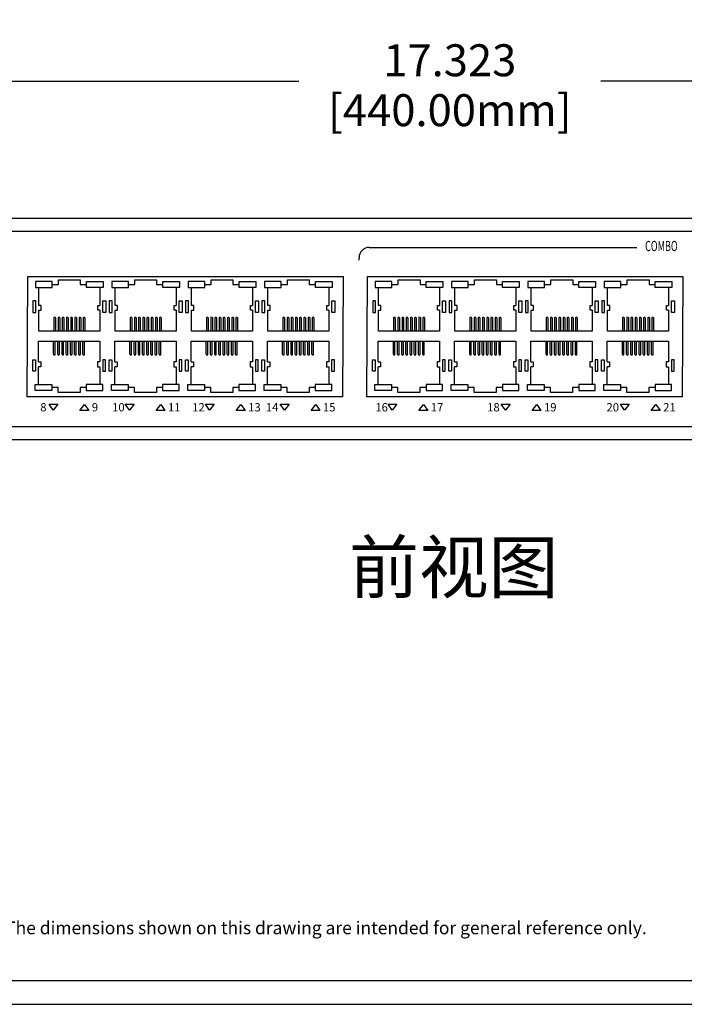
# Model space of a CAD drawing. Units: millimetres. Extents: x 40 to 99447, y 3 to 111367.
# Drawn here: x 51 to 56, y 3 to 11 of the extents above; entities that cross this region are included whole.
import ezdxf
from ezdxf.enums import TextEntityAlignment as Align

# ---------------------------------------------------------------- set-up
doc = ezdxf.new("R2010")
doc.units = ezdxf.units.MM
for name, color, linetype in [('DIMENISON', 7, 'Continuous'), ('N-Tron BorderLine', 7, 'Continuous'), ('Text', 7, 'Continuous')]:
    doc.layers.add(name, color=color, linetype=linetype)
doc.styles.add('N-Tron Arial', font='arial.ttf')
doc.styles.add('N-TRON-B', font='txt')
doc.styles.add('样式 1', font='txt')
doc.dimstyles.new('大标注', dxfattribs={"dimtxt": 0.25, "dimasz": 0.12, "dimexe": 0.15, "dimexo": 0.06, "dimgap": 0.0375, "dimtad": 0, "dimdec": 3, "dimzin": 0, "dimdsep": 46, "dimtxsty": 'N-TRON-B', "dimcen": 0.1, "dimclrd": 5, "dimclre": 5, "dimclrt": 5, "dimadec": 0, "dimazin": 0, "dimtfac": 1, "dimtdec": 3, "dimtofl": 0, "dimtmove": 0, "dimatfit": 3, "dimfxl": 1, "dimtolj": 1, "dimtzin": 0, "dimlwd": -1, "dimlwe": -1, "dimarcsym": 0})

# ---------------------------------------------------------------- blocks, each defined once
blk = doc.blocks.new('*D8')
at = {"color": 5, "transparency": 16777216}
for p, q in [((45.5594, 9.1245), (45.5594, 10.2879)), ((62.8822, 9.1245), (62.8822, 10.2879)), ((45.6794, 10.1379), (53.0405, 10.1379)), ((62.7622, 10.1379), (55.4012, 10.1379))]:
    blk.add_line(p, q, dxfattribs=at)
for points in [[(45.6794, 10.1579), (45.6794, 10.1179), (45.5594, 10.1379)], [(62.7622, 10.1579), (62.7622, 10.1179), (62.8822, 10.1379)]]:
    blk.add_solid(points, dxfattribs=at)
at = {"layer": 'Defpoints', "color": 0, "transparency": 16777216}
for p in [(62.8822, 10.1379), (45.5594, 9.0645), (62.8822, 9.0645)]:
    blk.add_point(p, dxfattribs=at)
at = {"color": 5, "transparency": 16777216, "char_height": 0.25, "attachment_point": 5, "style": 'N-TRON-B'}
for s, insert in [('\\A1;17.323', (54.2208, 10.3004)), ('\\A1;[440.00mm]', (54.2208, 9.9099))]:
    blk.add_mtext(s, dxfattribs=dict(at, insert=insert))

msp = doc.modelspace()

# ---------------------------------------------------------------- linework, layer by layer
for p, q in [((44.7608, 9.0645), (63.6808, 9.0645)), ((45.6094, 8.9645), (62.8322, 8.9645)), ((53.5912, 8.8361), (55.6847, 8.8361)), ((53.5112, 8.7373), (53.5112, 8.7561)), ((51.0056, 8.3829), (51.0056, 8.5217)), ((51.6028, 8.3829), (51.6028, 8.5217)), ((52.2, 8.3829), (52.2, 8.5217)), ((52.7971, 8.3829), (52.7971, 8.5217)), ((53.6634, 8.3829), (53.6634, 8.5217)), ((54.2605, 8.3829), (54.2605, 8.5217)), ((54.8577, 8.3829), (54.8577, 8.5217)), ((55.4549, 8.3829), (55.4549, 8.5217)), ((51.4816, 7.902), (51.4816, 7.7632)), ((52.0788, 7.902), (52.0788, 7.7632)), ((52.676, 7.902), (52.676, 7.7632)), ((53.2732, 7.902), (53.2732, 7.7632)), ((54.1394, 7.902), (54.1394, 7.7632)), ((54.7365, 7.902), (54.7365, 7.7632)), ((55.3337, 7.902), (55.3337, 7.7632)), ((55.9309, 7.902), (55.9309, 7.7632)), ((51.0858, 7.6113), (51.155, 7.6113)), ((51.1188, 7.5629), (51.0858, 7.6113)), ((51.155, 7.6113), (51.1188, 7.5629)), ((51.3274, 7.5595), (51.3636, 7.6079)), ((51.3966, 7.5595), (51.3274, 7.5595)), ((51.3636, 7.6079), (51.3966, 7.5595)), ((51.6815, 7.6113), (51.7507, 7.6113)), ((51.7145, 7.5629), (51.6815, 7.6113)), ((51.7507, 7.6113), (51.7145, 7.5629)), ((51.9231, 7.5595), (51.9593, 7.6079)), ((51.9923, 7.5595), (51.9231, 7.5595)), ((51.9593, 7.6079), (51.9923, 7.5595)), ((52.3088, 7.6113), (52.378, 7.6113)), ((52.3418, 7.5629), (52.3088, 7.6113)), ((52.378, 7.6113), (52.3418, 7.5629)), ((52.5504, 7.5595), (52.5866, 7.6079)), ((52.6196, 7.5595), (52.5504, 7.5595)), ((52.5866, 7.6079), (52.6196, 7.5595)), ((52.8939, 7.6113), (52.9632, 7.6113)), ((52.9269, 7.5629), (52.8939, 7.6113)), ((52.9632, 7.6113), (52.9269, 7.5629)), ((53.1355, 7.5595), (53.1717, 7.6079)), ((53.2048, 7.5595), (53.1355, 7.5595)), ((53.1717, 7.6079), (53.2048, 7.5595)), ((53.7375, 7.6113), (53.8068, 7.6113)), ((53.7706, 7.5629), (53.7375, 7.6113)), ((53.8068, 7.6113), (53.7706, 7.5629)), ((53.9791, 7.5595), (54.0154, 7.6079)), ((54.0484, 7.5595), (53.9791, 7.5595)), ((54.0154, 7.6079), (54.0484, 7.5595)), ((54.6233, 7.6113), (54.6926, 7.6113)), ((54.6563, 7.5629), (54.6233, 7.6113)), ((54.6926, 7.6113), (54.6563, 7.5629)), ((54.8649, 7.5595), (54.9011, 7.6079)), ((54.9342, 7.5595), (54.8649, 7.5595)), ((54.9011, 7.6079), (54.9342, 7.5595)), ((55.5552, 7.6113), (55.6245, 7.6113)), ((55.5882, 7.5629), (55.5552, 7.6113)), ((55.6245, 7.6113), (55.5882, 7.5629)), ((55.7968, 7.5595), (55.833, 7.6079)), ((55.8661, 7.5595), (55.7968, 7.5595)), ((55.833, 7.6079), (55.8661, 7.5595)), ((62.8322, 7.4322), (45.6094, 7.4322)), ((62.8822, 7.3322), (45.5594, 7.3322))]:
    msp.add_line(p, q)
for points in [[(53.3808, 7.6669), (50.9143, 7.6669), (50.92, 8.6098), (53.3866, 8.6098)], [(56.0386, 7.6669), (53.572, 7.6669), (53.5778, 8.6098), (56.0443, 8.6098)], [(50.9597, 8.328), (50.9822, 8.328), (50.9822, 8.4179), (50.9597, 8.4179)], [(51.5296, 8.328), (51.5071, 8.328), (51.5071, 8.4179), (51.5296, 8.4179)], [(51.5569, 8.328), (51.5794, 8.328), (51.5794, 8.4179), (51.5569, 8.4179)], [(52.1268, 8.328), (52.1043, 8.328), (52.1043, 8.4179), (52.1268, 8.4179)], [(52.1541, 8.328), (52.1766, 8.328), (52.1766, 8.4179), (52.1541, 8.4179)], [(52.724, 8.328), (52.7015, 8.328), (52.7015, 8.4179), (52.724, 8.4179)], [(52.7513, 8.328), (52.7738, 8.328), (52.7738, 8.4179), (52.7513, 8.4179)], [(53.3212, 8.328), (53.2987, 8.328), (53.2987, 8.4179), (53.3212, 8.4179)], [(53.6175, 8.328), (53.64, 8.328), (53.64, 8.4179), (53.6175, 8.4179)], [(54.1874, 8.328), (54.1649, 8.328), (54.1649, 8.4179), (54.1874, 8.4179)], [(54.2146, 8.328), (54.2371, 8.328), (54.2371, 8.4179), (54.2146, 8.4179)], [(54.7845, 8.328), (54.762, 8.328), (54.762, 8.4179), (54.7845, 8.4179)], [(54.8118, 8.328), (54.8343, 8.328), (54.8343, 8.4179), (54.8118, 8.4179)], [(55.3817, 8.328), (55.3592, 8.328), (55.3592, 8.4179), (55.3817, 8.4179)], [(55.409, 8.328), (55.4315, 8.328), (55.4315, 8.4179), (55.409, 8.4179)], [(55.9789, 8.328), (55.9564, 8.328), (55.9564, 8.4179), (55.9789, 8.4179)], [(50.9576, 7.957), (50.9801, 7.957), (50.9801, 7.867), (50.9576, 7.867)], [(51.5275, 7.957), (51.505, 7.957), (51.505, 7.867), (51.5275, 7.867)], [(51.5548, 7.957), (51.5773, 7.957), (51.5773, 7.867), (51.5548, 7.867)], [(52.1247, 7.957), (52.1022, 7.957), (52.1022, 7.867), (52.1247, 7.867)], [(52.152, 7.957), (52.1745, 7.957), (52.1745, 7.867), (52.152, 7.867)], [(52.7219, 7.957), (52.6994, 7.957), (52.6994, 7.867), (52.7219, 7.867)], [(52.7491, 7.957), (52.7716, 7.957), (52.7716, 7.867), (52.7491, 7.867)], [(53.319, 7.957), (53.2965, 7.957), (53.2965, 7.867), (53.319, 7.867)], [(53.6154, 7.957), (53.6379, 7.957), (53.6379, 7.867), (53.6154, 7.867)], [(54.1853, 7.957), (54.1628, 7.957), (54.1628, 7.867), (54.1853, 7.867)], [(54.2125, 7.957), (54.235, 7.957), (54.235, 7.867), (54.2125, 7.867)], [(54.7824, 7.957), (54.7599, 7.957), (54.7599, 7.867), (54.7824, 7.867)], [(54.8097, 7.957), (54.8322, 7.957), (54.8322, 7.867), (54.8097, 7.867)], [(55.3796, 7.957), (55.3571, 7.957), (55.3571, 7.867), (55.3796, 7.867)], [(55.4069, 7.957), (55.4294, 7.957), (55.4294, 7.867), (55.4069, 7.867)], [(55.9768, 7.957), (55.9543, 7.957), (55.9543, 7.867), (55.9768, 7.867)]]:
    msp.add_lwpolyline(points, close=True)
msp.add_arc((53.5912, 8.7561), 0.08, 90, 180)
at = {"layer": 'DIMENISON', "linetype": 'Continuous'}
for p, q in [((51.1236, 8.2848), (51.1236, 8.1823)), ((51.1321, 8.289), (51.1278, 8.289)), ((51.1364, 8.2848), (51.1364, 8.1823)), ((51.1563, 8.2848), (51.1563, 8.1823)), ((51.1649, 8.289), (51.1606, 8.289)), ((51.1691, 8.2848), (51.1691, 8.1823)), ((51.1891, 8.2848), (51.1891, 8.1823)), ((51.1977, 8.289), (51.1934, 8.289)), ((51.2019, 8.2848), (51.2019, 8.1823)), ((51.2219, 8.2848), (51.2219, 8.1823)), ((51.2304, 8.289), (51.2262, 8.289)), ((51.2347, 8.2848), (51.2347, 8.1823)), ((51.2547, 8.2848), (51.2547, 8.1823)), ((51.2632, 8.289), (51.2589, 8.289)), ((51.2675, 8.2848), (51.2675, 8.1823)), ((51.2874, 8.2848), (51.2874, 8.1823)), ((51.296, 8.289), (51.2917, 8.289)), ((51.3002, 8.2848), (51.3002, 8.1823)), ((51.3202, 8.2848), (51.3202, 8.1823)), ((51.3287, 8.289), (51.3245, 8.289)), ((51.333, 8.2848), (51.333, 8.1823)), ((51.353, 8.2848), (51.353, 8.1823)), ((51.3615, 8.289), (51.3573, 8.289)), ((51.3658, 8.2848), (51.3658, 8.1823)), ((51.7207, 8.2848), (51.7207, 8.1823)), ((51.7293, 8.289), (51.725, 8.289)), ((51.7335, 8.2848), (51.7335, 8.1823)), ((51.7535, 8.2848), (51.7535, 8.1823)), ((51.7621, 8.289), (51.7578, 8.289)), ((51.7663, 8.2848), (51.7663, 8.1823)), ((51.7863, 8.2848), (51.7863, 8.1823)), ((51.7948, 8.289), (51.7906, 8.289)), ((51.7991, 8.2848), (51.7991, 8.1823)), ((51.8191, 8.2848), (51.8191, 8.1823)), ((51.8276, 8.289), (51.8233, 8.289)), ((51.8319, 8.2848), (51.8319, 8.1823)), ((51.8518, 8.2848), (51.8518, 8.1823)), ((51.8604, 8.289), (51.8561, 8.289)), ((51.8646, 8.2848), (51.8646, 8.1823)), ((51.8846, 8.2848), (51.8846, 8.1823)), ((51.8931, 8.289), (51.8889, 8.289)), ((51.8974, 8.2848), (51.8974, 8.1823)), ((51.9174, 8.2848), (51.9174, 8.1823)), ((51.9259, 8.289), (51.9217, 8.289)), ((51.9302, 8.2848), (51.9302, 8.1823)), ((51.9502, 8.2848), (51.9502, 8.1823)), ((51.9587, 8.289), (51.9544, 8.289)), ((51.963, 8.2848), (51.963, 8.1823)), ((52.3179, 8.2848), (52.3179, 8.1823)), ((52.3265, 8.289), (52.3222, 8.289)), ((52.3307, 8.2848), (52.3307, 8.1823)), ((52.3507, 8.2848), (52.3507, 8.1823)), ((52.3592, 8.289), (52.355, 8.289)), ((52.3635, 8.2848), (52.3635, 8.1823)), ((52.3835, 8.2848), (52.3835, 8.1823)), ((52.392, 8.289), (52.3877, 8.289)), ((52.3963, 8.2848), (52.3963, 8.1823)), ((52.4162, 8.2848), (52.4162, 8.1823)), ((52.4248, 8.289), (52.4205, 8.289)), ((52.429, 8.2848), (52.429, 8.1823)), ((52.449, 8.2848), (52.449, 8.1823)), ((52.4576, 8.289), (52.4533, 8.289)), ((52.4618, 8.2848), (52.4618, 8.1823)), ((52.4818, 8.2848), (52.4818, 8.1823)), ((52.4903, 8.289), (52.4861, 8.289)), ((52.4946, 8.2848), (52.4946, 8.1823)), ((52.5146, 8.2848), (52.5146, 8.1823)), ((52.5231, 8.289), (52.5188, 8.289)), ((52.5274, 8.2848), (52.5274, 8.1823)), ((52.5473, 8.2848), (52.5473, 8.1823)), ((52.5559, 8.289), (52.5516, 8.289)), ((52.5601, 8.2848), (52.5601, 8.1823)), ((52.9151, 8.2848), (52.9151, 8.1823)), ((52.9236, 8.289), (52.9194, 8.289)), ((52.9279, 8.2848), (52.9279, 8.1823)), ((52.9479, 8.2848), (52.9479, 8.1823)), ((52.9564, 8.289), (52.9521, 8.289)), ((52.9607, 8.2848), (52.9607, 8.1823)), ((52.9806, 8.2848), (52.9806, 8.1823)), ((52.9892, 8.289), (52.9849, 8.289)), ((52.9934, 8.2848), (52.9934, 8.1823)), ((53.0134, 8.2848), (53.0134, 8.1823)), ((53.022, 8.289), (53.0177, 8.289)), ((53.0262, 8.2848), (53.0262, 8.1823)), ((53.0462, 8.2848), (53.0462, 8.1823)), ((53.0547, 8.289), (53.0505, 8.289)), ((53.059, 8.2848), (53.059, 8.1823)), ((53.079, 8.2848), (53.079, 8.1823)), ((53.0875, 8.289), (53.0832, 8.289)), ((53.0918, 8.2848), (53.0918, 8.1823)), ((53.1117, 8.2848), (53.1117, 8.1823)), ((53.1203, 8.289), (53.116, 8.289)), ((53.1245, 8.2848), (53.1245, 8.1823)), ((53.1445, 8.2848), (53.1445, 8.1823)), ((53.153, 8.289), (53.1488, 8.289)), ((53.1573, 8.2848), (53.1573, 8.1823)), ((53.7813, 8.2848), (53.7813, 8.1823)), ((53.7898, 8.289), (53.7856, 8.289)), ((53.7941, 8.2848), (53.7941, 8.1823)), ((53.8141, 8.2848), (53.8141, 8.1823)), ((53.8226, 8.289), (53.8183, 8.289)), ((53.8269, 8.2848), (53.8269, 8.1823)), ((53.8469, 8.2848), (53.8469, 8.1823)), ((53.8554, 8.289), (53.8511, 8.289)), ((53.8597, 8.2848), (53.8597, 8.1823)), ((53.8796, 8.2848), (53.8796, 8.1823)), ((53.8882, 8.289), (53.8839, 8.289)), ((53.8924, 8.2848), (53.8924, 8.1823)), ((53.9124, 8.2848), (53.9124, 8.1823)), ((53.9209, 8.289), (53.9167, 8.289)), ((53.9252, 8.2848), (53.9252, 8.1823)), ((53.9452, 8.2848), (53.9452, 8.1823)), ((53.9537, 8.289), (53.9494, 8.289)), ((53.958, 8.2848), (53.958, 8.1823)), ((53.9779, 8.2848), (53.9779, 8.1823)), ((53.9865, 8.289), (53.9822, 8.289)), ((53.9908, 8.2848), (53.9908, 8.1823)), ((54.0107, 8.2848), (54.0107, 8.1823)), ((54.0193, 8.289), (54.015, 8.289)), ((54.0235, 8.2848), (54.0235, 8.1823)), ((54.3785, 8.2848), (54.3785, 8.1823)), ((54.387, 8.289), (54.3827, 8.289)), ((54.3913, 8.2848), (54.3913, 8.1823)), ((54.4113, 8.2848), (54.4113, 8.1823)), ((54.4198, 8.289), (54.4155, 8.289)), ((54.4241, 8.2848), (54.4241, 8.1823)), ((54.444, 8.2848), (54.444, 8.1823)), ((54.4526, 8.289), (54.4483, 8.289)), ((54.4568, 8.2848), (54.4568, 8.1823)), ((54.4768, 8.2848), (54.4768, 8.1823)), ((54.4853, 8.289), (54.4811, 8.289)), ((54.4896, 8.2848), (54.4896, 8.1823)), ((54.5096, 8.2848), (54.5096, 8.1823)), ((54.5181, 8.289), (54.5138, 8.289)), ((54.5224, 8.2848), (54.5224, 8.1823)), ((54.5423, 8.2848), (54.5423, 8.1823)), ((54.5509, 8.289), (54.5466, 8.289)), ((54.5552, 8.2848), (54.5552, 8.1823)), ((54.5751, 8.2848), (54.5751, 8.1823)), ((54.5837, 8.289), (54.5794, 8.289)), ((54.5879, 8.2848), (54.5879, 8.1823)), ((54.6079, 8.2848), (54.6079, 8.1823)), ((54.6164, 8.289), (54.6122, 8.289)), ((54.6207, 8.2848), (54.6207, 8.1823)), ((54.9757, 8.2848), (54.9757, 8.1823)), ((54.9842, 8.289), (54.9799, 8.289)), ((54.9885, 8.2848), (54.9885, 8.1823)), ((55.0084, 8.2848), (55.0084, 8.1823)), ((55.017, 8.289), (55.0127, 8.289)), ((55.0212, 8.2848), (55.0212, 8.1823)), ((55.0412, 8.2848), (55.0412, 8.1823)), ((55.0497, 8.289), (55.0455, 8.289)), ((55.054, 8.2848), (55.054, 8.1823)), ((55.074, 8.2848), (55.074, 8.1823)), ((55.0825, 8.289), (55.0782, 8.289)), ((55.0868, 8.2848), (55.0868, 8.1823)), ((55.1068, 8.2848), (55.1068, 8.1823)), ((55.1153, 8.289), (55.111, 8.289)), ((55.1196, 8.2848), (55.1196, 8.1823)), ((55.1395, 8.2848), (55.1395, 8.1823)), ((55.1481, 8.289), (55.1438, 8.289)), ((55.1523, 8.2848), (55.1523, 8.1823)), ((55.1723, 8.2848), (55.1723, 8.1823)), ((55.1808, 8.289), (55.1766, 8.289)), ((55.1851, 8.2848), (55.1851, 8.1823)), ((55.2051, 8.2848), (55.2051, 8.1823)), ((55.2136, 8.289), (55.2093, 8.289)), ((55.2179, 8.2848), (55.2179, 8.1823)), ((55.5728, 8.2848), (55.5728, 8.1823)), ((55.5814, 8.289), (55.5771, 8.289)), ((55.5856, 8.2848), (55.5856, 8.1823)), ((55.6056, 8.2848), (55.6056, 8.1823)), ((55.6141, 8.289), (55.6099, 8.289)), ((55.6184, 8.2848), (55.6184, 8.1823)), ((55.6384, 8.2848), (55.6384, 8.1823)), ((55.6469, 8.289), (55.6426, 8.289)), ((55.6512, 8.2848), (55.6512, 8.1823)), ((55.6712, 8.2848), (55.6712, 8.1823)), ((55.6797, 8.289), (55.6754, 8.289)), ((55.684, 8.2848), (55.684, 8.1823)), ((55.7039, 8.2848), (55.7039, 8.1823)), ((55.7125, 8.289), (55.7082, 8.289)), ((55.7167, 8.2848), (55.7167, 8.1823)), ((55.7367, 8.2848), (55.7367, 8.1823)), ((55.7452, 8.289), (55.741, 8.289)), ((55.7495, 8.2848), (55.7495, 8.1823)), ((55.7695, 8.2848), (55.7695, 8.1823)), ((55.778, 8.289), (55.7737, 8.289)), ((55.7823, 8.2848), (55.7823, 8.1823)), ((55.8022, 8.2848), (55.8022, 8.1823)), ((55.8108, 8.289), (55.8065, 8.289)), ((55.8151, 8.2848), (55.8151, 8.1823)), ((51.1215, 8.0002), (51.1215, 8.1026)), ((51.1343, 8.0002), (51.1343, 8.1026)), ((51.1542, 8.0002), (51.1542, 8.1026)), ((51.167, 8.0002), (51.167, 8.1026)), ((51.187, 8.0002), (51.187, 8.1026)), ((51.1998, 8.0002), (51.1998, 8.1026)), ((51.2198, 8.0002), (51.2198, 8.1026)), ((51.2326, 8.0002), (51.2326, 8.1026)), ((51.2526, 8.0002), (51.2526, 8.1026)), ((51.2654, 8.0002), (51.2654, 8.1026)), ((51.2853, 8.0002), (51.2853, 8.1026)), ((51.2981, 8.0002), (51.2981, 8.1026)), ((51.3181, 8.0002), (51.3181, 8.1026)), ((51.3309, 8.0002), (51.3309, 8.1026)), ((51.3509, 8.0002), (51.3509, 8.1026)), ((51.3637, 8.0002), (51.3637, 8.1026)), ((51.7186, 8.0002), (51.7186, 8.1026)), ((51.7314, 8.0002), (51.7314, 8.1026)), ((51.7514, 8.0002), (51.7514, 8.1026)), ((51.7642, 8.0002), (51.7642, 8.1026)), ((51.7842, 8.0002), (51.7842, 8.1026)), ((51.797, 8.0002), (51.797, 8.1026)), ((51.817, 8.0002), (51.817, 8.1026)), ((51.8298, 8.0002), (51.8298, 8.1026)), ((51.8497, 8.0002), (51.8497, 8.1026)), ((51.8625, 8.0002), (51.8625, 8.1026)), ((51.8825, 8.0002), (51.8825, 8.1026)), ((51.8953, 8.0002), (51.8953, 8.1026)), ((51.9153, 8.0002), (51.9153, 8.1026)), ((51.9281, 8.0002), (51.9281, 8.1026)), ((51.948, 8.0002), (51.948, 8.1026)), ((51.9609, 8.0002), (51.9609, 8.1026)), ((52.3158, 8.0002), (52.3158, 8.1026)), ((52.3286, 8.0002), (52.3286, 8.1026)), ((52.3486, 8.0002), (52.3486, 8.1026)), ((52.3614, 8.0002), (52.3614, 8.1026)), ((52.3814, 8.0002), (52.3814, 8.1026)), ((52.3942, 8.0002), (52.3942, 8.1026)), ((52.4141, 8.0002), (52.4141, 8.1026)), ((52.4269, 8.0002), (52.4269, 8.1026)), ((52.4469, 8.0002), (52.4469, 8.1026)), ((52.4597, 8.0002), (52.4597, 8.1026)), ((52.4797, 8.0002), (52.4797, 8.1026)), ((52.4925, 8.0002), (52.4925, 8.1026)), ((52.5124, 8.0002), (52.5124, 8.1026)), ((52.5253, 8.0002), (52.5253, 8.1026)), ((52.5452, 8.0002), (52.5452, 8.1026)), ((52.558, 8.0002), (52.558, 8.1026)), ((52.913, 8.0002), (52.913, 8.1026)), ((52.9258, 8.0002), (52.9258, 8.1026)), ((52.9458, 8.0002), (52.9458, 8.1026)), ((52.9586, 8.0002), (52.9586, 8.1026)), ((52.9785, 8.0002), (52.9785, 8.1026)), ((52.9913, 8.0002), (52.9913, 8.1026)), ((53.0113, 8.0002), (53.0113, 8.1026)), ((53.0241, 8.0002), (53.0241, 8.1026)), ((53.0441, 8.0002), (53.0441, 8.1026)), ((53.0569, 8.0002), (53.0569, 8.1026)), ((53.0769, 8.0002), (53.0769, 8.1026)), ((53.0897, 8.0002), (53.0897, 8.1026)), ((53.1096, 8.0002), (53.1096, 8.1026)), ((53.1224, 8.0002), (53.1224, 8.1026)), ((53.1424, 8.0002), (53.1424, 8.1026)), ((53.1552, 8.0002), (53.1552, 8.1026)), ((53.7792, 8.0002), (53.7792, 8.1026)), ((53.792, 8.0002), (53.792, 8.1026)), ((53.812, 8.0002), (53.812, 8.1026)), ((53.8248, 8.0002), (53.8248, 8.1026)), ((53.8447, 8.0002), (53.8447, 8.1026)), ((53.8575, 8.0002), (53.8575, 8.1026)), ((53.8775, 8.0002), (53.8775, 8.1026)), ((53.8903, 8.0002), (53.8903, 8.1026)), ((53.9103, 8.0002), (53.9103, 8.1026)), ((53.9231, 8.0002), (53.9231, 8.1026)), ((53.9431, 8.0002), (53.9431, 8.1026)), ((53.9559, 8.0002), (53.9559, 8.1026)), ((53.9758, 8.0002), (53.9758, 8.1026)), ((53.9886, 8.0002), (53.9886, 8.1026)), ((54.0086, 8.0002), (54.0086, 8.1026)), ((54.0214, 8.0002), (54.0214, 8.1026)), ((54.3764, 8.0002), (54.3764, 8.1026)), ((54.3892, 8.0002), (54.3892, 8.1026)), ((54.4091, 8.0002), (54.4091, 8.1026)), ((54.422, 8.0002), (54.422, 8.1026)), ((54.4419, 8.0002), (54.4419, 8.1026)), ((54.4547, 8.0002), (54.4547, 8.1026)), ((54.4747, 8.0002), (54.4747, 8.1026)), ((54.4875, 8.0002), (54.4875, 8.1026)), ((54.5075, 8.0002), (54.5075, 8.1026)), ((54.5203, 8.0002), (54.5203, 8.1026)), ((54.5402, 8.0002), (54.5402, 8.1026)), ((54.553, 8.0002), (54.553, 8.1026)), ((54.573, 8.0002), (54.573, 8.1026)), ((54.5858, 8.0002), (54.5858, 8.1026)), ((54.6058, 8.0002), (54.6058, 8.1026)), ((54.6186, 8.0002), (54.6186, 8.1026)), ((54.9735, 8.0002), (54.9735, 8.1026)), ((54.9864, 8.0002), (54.9864, 8.1026)), ((55.0063, 8.0002), (55.0063, 8.1026)), ((55.0191, 8.0002), (55.0191, 8.1026)), ((55.0391, 8.0002), (55.0391, 8.1026)), ((55.0519, 8.0002), (55.0519, 8.1026)), ((55.0719, 8.0002), (55.0719, 8.1026)), ((55.0847, 8.0002), (55.0847, 8.1026)), ((55.1046, 8.0002), (55.1046, 8.1026)), ((55.1174, 8.0002), (55.1174, 8.1026)), ((55.1374, 8.0002), (55.1374, 8.1026)), ((55.1502, 8.0002), (55.1502, 8.1026)), ((55.1702, 8.0002), (55.1702, 8.1026)), ((55.183, 8.0002), (55.183, 8.1026)), ((55.203, 8.0002), (55.203, 8.1026)), ((55.2158, 8.0002), (55.2158, 8.1026)), ((55.5707, 8.0002), (55.5707, 8.1026)), ((55.5835, 8.0002), (55.5835, 8.1026)), ((55.6035, 8.0002), (55.6035, 8.1026)), ((55.6163, 8.0002), (55.6163, 8.1026)), ((55.6363, 8.0002), (55.6363, 8.1026)), ((55.6491, 8.0002), (55.6491, 8.1026)), ((55.669, 8.0002), (55.669, 8.1026)), ((55.6818, 8.0002), (55.6818, 8.1026)), ((55.7018, 8.0002), (55.7018, 8.1026)), ((55.7146, 8.0002), (55.7146, 8.1026)), ((55.7346, 8.0002), (55.7346, 8.1026)), ((55.7474, 8.0002), (55.7474, 8.1026)), ((55.7674, 8.0002), (55.7674, 8.1026)), ((55.7802, 8.0002), (55.7802, 8.1026)), ((55.8001, 8.0002), (55.8001, 8.1026)), ((55.8129, 8.0002), (55.8129, 8.1026)), ((51.1257, 7.9959), (51.13, 7.9959)), ((51.1585, 7.9959), (51.1628, 7.9959)), ((51.1913, 7.9959), (51.1955, 7.9959)), ((51.224, 7.9959), (51.2283, 7.9959)), ((51.2568, 7.9959), (51.2611, 7.9959)), ((51.2896, 7.9959), (51.2939, 7.9959)), ((51.3224, 7.9959), (51.3266, 7.9959)), ((51.3551, 7.9959), (51.3594, 7.9959)), ((51.7229, 7.9959), (51.7272, 7.9959)), ((51.7557, 7.9959), (51.7599, 7.9959)), ((51.7884, 7.9959), (51.7927, 7.9959)), ((51.8212, 7.9959), (51.8255, 7.9959)), ((51.854, 7.9959), (51.8583, 7.9959)), ((51.8868, 7.9959), (51.891, 7.9959)), ((51.9195, 7.9959), (51.9238, 7.9959)), ((51.9523, 7.9959), (51.9566, 7.9959)), ((52.3201, 7.9959), (52.3243, 7.9959)), ((52.3529, 7.9959), (52.3571, 7.9959)), ((52.3856, 7.9959), (52.3899, 7.9959)), ((52.4184, 7.9959), (52.4227, 7.9959)), ((52.4512, 7.9959), (52.4554, 7.9959)), ((52.4839, 7.9959), (52.4882, 7.9959)), ((52.5167, 7.9959), (52.521, 7.9959)), ((52.5495, 7.9959), (52.5538, 7.9959)), ((52.9173, 7.9959), (52.9215, 7.9959)), ((52.95, 7.9959), (52.9543, 7.9959)), ((52.9828, 7.9959), (52.9871, 7.9959)), ((53.0156, 7.9959), (53.0198, 7.9959)), ((53.0483, 7.9959), (53.0526, 7.9959)), ((53.0811, 7.9959), (53.0854, 7.9959)), ((53.1139, 7.9959), (53.1182, 7.9959)), ((53.1467, 7.9959), (53.1509, 7.9959)), ((53.7835, 7.9959), (53.7877, 7.9959)), ((53.8162, 7.9959), (53.8205, 7.9959)), ((53.849, 7.9959), (53.8533, 7.9959)), ((53.8818, 7.9959), (53.8861, 7.9959)), ((53.9146, 7.9959), (53.9188, 7.9959)), ((53.9473, 7.9959), (53.9516, 7.9959)), ((53.9801, 7.9959), (53.9844, 7.9959)), ((54.0129, 7.9959), (54.0171, 7.9959)), ((54.3806, 7.9959), (54.3849, 7.9959)), ((54.4134, 7.9959), (54.4177, 7.9959)), ((54.4462, 7.9959), (54.4505, 7.9959)), ((54.479, 7.9959), (54.4832, 7.9959)), ((54.5117, 7.9959), (54.516, 7.9959)), ((54.5445, 7.9959), (54.5488, 7.9959)), ((54.5773, 7.9959), (54.5816, 7.9959)), ((54.6101, 7.9959), (54.6143, 7.9959)), ((54.9778, 7.9959), (54.9821, 7.9959)), ((55.0106, 7.9959), (55.0149, 7.9959)), ((55.0434, 7.9959), (55.0476, 7.9959)), ((55.0761, 7.9959), (55.0804, 7.9959)), ((55.1089, 7.9959), (55.1132, 7.9959)), ((55.1417, 7.9959), (55.146, 7.9959)), ((55.1745, 7.9959), (55.1787, 7.9959)), ((55.2072, 7.9959), (55.2115, 7.9959)), ((55.575, 7.9959), (55.5793, 7.9959)), ((55.6078, 7.9959), (55.612, 7.9959)), ((55.6405, 7.9959), (55.6448, 7.9959)), ((55.6733, 7.9959), (55.6776, 7.9959)), ((55.7061, 7.9959), (55.7104, 7.9959)), ((55.7389, 7.9959), (55.7431, 7.9959)), ((55.7716, 7.9959), (55.7759, 7.9959)), ((55.8044, 7.9959), (55.8087, 7.9959))]:
    msp.add_line(p, q, dxfattribs=at)
for points in [[(51.1102, 8.5686), (50.98, 8.5686), (50.98, 8.5217), (51.1102, 8.5217)], [(51.3792, 8.5686), (51.5094, 8.5686), (51.5094, 8.5217), (51.3792, 8.5217)], [(51.7074, 8.5686), (51.5772, 8.5686), (51.5772, 8.5217), (51.7074, 8.5217)], [(51.9763, 8.5686), (52.1065, 8.5686), (52.1065, 8.5217), (51.9763, 8.5217)], [(52.3046, 8.5686), (52.1744, 8.5686), (52.1744, 8.5217), (52.3046, 8.5217)], [(52.5735, 8.5686), (52.7037, 8.5686), (52.7037, 8.5217), (52.5735, 8.5217)], [(52.9017, 8.5686), (52.7715, 8.5686), (52.7715, 8.5217), (52.9017, 8.5217)], [(53.1707, 8.5686), (53.3009, 8.5686), (53.3009, 8.5217), (53.1707, 8.5217)], [(53.7679, 8.5686), (53.6377, 8.5686), (53.6377, 8.5217), (53.7679, 8.5217)], [(54.0369, 8.5686), (54.1671, 8.5686), (54.1671, 8.5217), (54.0369, 8.5217)], [(54.3651, 8.5686), (54.2349, 8.5686), (54.2349, 8.5217), (54.3651, 8.5217)], [(54.6341, 8.5686), (54.7643, 8.5686), (54.7643, 8.5217), (54.6341, 8.5217)], [(54.9623, 8.5686), (54.8321, 8.5686), (54.8321, 8.5217), (54.9623, 8.5217)], [(55.2312, 8.5686), (55.3614, 8.5686), (55.3614, 8.5217), (55.2312, 8.5217)], [(55.5595, 8.5686), (55.4293, 8.5686), (55.4293, 8.5217), (55.5595, 8.5217)], [(55.8284, 8.5686), (55.9586, 8.5686), (55.9586, 8.5217), (55.8284, 8.5217)], [(51.1081, 7.7163), (50.9779, 7.7163), (50.9779, 7.7632), (51.1081, 7.7632)], [(51.377, 7.7163), (51.5072, 7.7163), (51.5072, 7.7632), (51.377, 7.7632)], [(51.7053, 7.7163), (51.5751, 7.7163), (51.5751, 7.7632), (51.7053, 7.7632)], [(51.9742, 7.7163), (52.1044, 7.7163), (52.1044, 7.7632), (51.9742, 7.7632)], [(52.3024, 7.7163), (52.1722, 7.7163), (52.1722, 7.7632), (52.3024, 7.7632)], [(52.5714, 7.7163), (52.7016, 7.7163), (52.7016, 7.7632), (52.5714, 7.7632)], [(52.8996, 7.7163), (52.7694, 7.7163), (52.7694, 7.7632), (52.8996, 7.7632)], [(53.1686, 7.7163), (53.2988, 7.7163), (53.2988, 7.7632), (53.1686, 7.7632)], [(53.7658, 7.7163), (53.6356, 7.7163), (53.6356, 7.7632), (53.7658, 7.7632)], [(54.0348, 7.7163), (54.165, 7.7163), (54.165, 7.7632), (54.0348, 7.7632)], [(54.363, 7.7163), (54.2328, 7.7163), (54.2328, 7.7632), (54.363, 7.7632)], [(54.632, 7.7163), (54.7622, 7.7163), (54.7622, 7.7632), (54.632, 7.7632)], [(54.9602, 7.7163), (54.83, 7.7163), (54.83, 7.7632), (54.9602, 7.7632)], [(55.2291, 7.7163), (55.3593, 7.7163), (55.3593, 7.7632), (55.2291, 7.7632)], [(55.5574, 7.7163), (55.4272, 7.7163), (55.4272, 7.7632), (55.5574, 7.7632)], [(55.8263, 7.7163), (55.9565, 7.7163), (55.9565, 7.7632), (55.8263, 7.7632)]]:
    msp.add_lwpolyline(points, close=True, dxfattribs=at)
for points in [[(51.1102, 8.5452), (51.1593, 8.5452), (51.1593, 8.5836), (51.3301, 8.5836), (51.3301, 8.5452), (51.3792, 8.5452)], [(51.7074, 8.5452), (51.7565, 8.5452), (51.7565, 8.5836), (51.9272, 8.5836), (51.9272, 8.5452), (51.9763, 8.5452)], [(52.3046, 8.5452), (52.3537, 8.5452), (52.3537, 8.5836), (52.5244, 8.5836), (52.5244, 8.5452), (52.5735, 8.5452)], [(52.9017, 8.5452), (52.9508, 8.5452), (52.9508, 8.5836), (53.1216, 8.5836), (53.1216, 8.5452), (53.1707, 8.5452)], [(53.7679, 8.5452), (53.817, 8.5452), (53.817, 8.5836), (53.9878, 8.5836), (53.9878, 8.5452), (54.0369, 8.5452)], [(54.3651, 8.5452), (54.4142, 8.5452), (54.4142, 8.5836), (54.585, 8.5836), (54.585, 8.5452), (54.6341, 8.5452)], [(54.9623, 8.5452), (55.0114, 8.5452), (55.0114, 8.5836), (55.1821, 8.5836), (55.1821, 8.5452), (55.2312, 8.5452)], [(55.5595, 8.5452), (55.6086, 8.5452), (55.6086, 8.5836), (55.7793, 8.5836), (55.7793, 8.5452), (55.8284, 8.5452)], [(51.4837, 8.5217), (51.4837, 8.3829)], [(52.0809, 8.5217), (52.0809, 8.3829)], [(52.6781, 8.5217), (52.6781, 8.3829)], [(53.2753, 8.5217), (53.2753, 8.3829)], [(54.1415, 8.5217), (54.1415, 8.3829)], [(54.7387, 8.5217), (54.7387, 8.3829)], [(55.3358, 8.5217), (55.3358, 8.3829)], [(55.933, 8.5217), (55.933, 8.3829)], [(51.0056, 8.3445), (51.0228, 8.3445), (51.0228, 8.3829), (51.0056, 8.3829)], [(51.4837, 8.3445), (51.4837, 8.1823), (51.0056, 8.1823), (51.0056, 8.3445)], [(51.4837, 8.3445), (51.4666, 8.3445), (51.4666, 8.3829), (51.4837, 8.3829)], [(51.6028, 8.3445), (51.62, 8.3445), (51.62, 8.3829), (51.6028, 8.3829)], [(52.0809, 8.3445), (52.0809, 8.1823), (51.6028, 8.1823), (51.6028, 8.3445)], [(52.0809, 8.3445), (52.0637, 8.3445), (52.0637, 8.3829), (52.0809, 8.3829)], [(52.2, 8.3445), (52.2172, 8.3445), (52.2172, 8.3829), (52.2, 8.3829)], [(52.6781, 8.3445), (52.6781, 8.1823), (52.2, 8.1823), (52.2, 8.3445)], [(52.6781, 8.3445), (52.6609, 8.3445), (52.6609, 8.3829), (52.6781, 8.3829)], [(52.7971, 8.3445), (52.8143, 8.3445), (52.8143, 8.3829), (52.7971, 8.3829)], [(53.2753, 8.3445), (53.2753, 8.1823), (52.7971, 8.1823), (52.7971, 8.3445)], [(53.2753, 8.3445), (53.2581, 8.3445), (53.2581, 8.3829), (53.2753, 8.3829)], [(53.6634, 8.3445), (53.6805, 8.3445), (53.6805, 8.3829), (53.6634, 8.3829)], [(54.1415, 8.3445), (54.1415, 8.1823), (53.6634, 8.1823), (53.6634, 8.3445)], [(54.1415, 8.3445), (54.1243, 8.3445), (54.1243, 8.3829), (54.1415, 8.3829)], [(54.2605, 8.3445), (54.2777, 8.3445), (54.2777, 8.3829), (54.2605, 8.3829)], [(54.7387, 8.3445), (54.7387, 8.1823), (54.2605, 8.1823), (54.2605, 8.3445)], [(54.7387, 8.3445), (54.7215, 8.3445), (54.7215, 8.3829), (54.7387, 8.3829)], [(54.8577, 8.3445), (54.8749, 8.3445), (54.8749, 8.3829), (54.8577, 8.3829)], [(55.3358, 8.3445), (55.3358, 8.1823), (54.8577, 8.1823), (54.8577, 8.3445)], [(55.3358, 8.3445), (55.3186, 8.3445), (55.3186, 8.3829), (55.3358, 8.3829)], [(55.4549, 8.3445), (55.4721, 8.3445), (55.4721, 8.3829), (55.4549, 8.3829)], [(55.933, 8.3445), (55.933, 8.1823), (55.4549, 8.1823), (55.4549, 8.3445)], [(55.933, 8.3445), (55.9158, 8.3445), (55.9158, 8.3829), (55.933, 8.3829)], [(51.0035, 7.9404), (51.0035, 8.1026), (51.4816, 8.1026), (51.4816, 7.9404)], [(51.6007, 7.9404), (51.6007, 8.1026), (52.0788, 8.1026), (52.0788, 7.9404)], [(52.1979, 7.9404), (52.1979, 8.1026), (52.676, 8.1026), (52.676, 7.9404)], [(52.795, 7.9404), (52.795, 8.1026), (53.2732, 8.1026), (53.2732, 7.9404)], [(53.6612, 7.9404), (53.6612, 8.1026), (54.1394, 8.1026), (54.1394, 7.9404)], [(54.2584, 7.9404), (54.2584, 8.1026), (54.7365, 8.1026), (54.7365, 7.9404)], [(54.8556, 7.9404), (54.8556, 8.1026), (55.3337, 8.1026), (55.3337, 7.9404)], [(55.4528, 7.9404), (55.4528, 8.1026), (55.9309, 8.1026), (55.9309, 7.9404)], [(51.0035, 7.9404), (51.0207, 7.9404), (51.0207, 7.902), (51.0035, 7.902)], [(51.4816, 7.9404), (51.4644, 7.9404), (51.4644, 7.902), (51.4816, 7.902)], [(51.6007, 7.9404), (51.6179, 7.9404), (51.6179, 7.902), (51.6007, 7.902)], [(52.0788, 7.9404), (52.0616, 7.9404), (52.0616, 7.902), (52.0788, 7.902)], [(52.1979, 7.9404), (52.215, 7.9404), (52.215, 7.902), (52.1979, 7.902)], [(52.676, 7.9404), (52.6588, 7.9404), (52.6588, 7.902), (52.676, 7.902)], [(52.795, 7.9404), (52.8122, 7.9404), (52.8122, 7.902), (52.795, 7.902)], [(53.2732, 7.9404), (53.256, 7.9404), (53.256, 7.902), (53.2732, 7.902)], [(53.6612, 7.9404), (53.6784, 7.9404), (53.6784, 7.902), (53.6612, 7.902)], [(54.1394, 7.9404), (54.1222, 7.9404), (54.1222, 7.902), (54.1394, 7.902)], [(54.2584, 7.9404), (54.2756, 7.9404), (54.2756, 7.902), (54.2584, 7.902)], [(54.7365, 7.9404), (54.7194, 7.9404), (54.7194, 7.902), (54.7365, 7.902)], [(54.8556, 7.9404), (54.8728, 7.9404), (54.8728, 7.902), (54.8556, 7.902)], [(55.3337, 7.9404), (55.3165, 7.9404), (55.3165, 7.902), (55.3337, 7.902)], [(55.4528, 7.9404), (55.47, 7.9404), (55.47, 7.902), (55.4528, 7.902)], [(55.9309, 7.9404), (55.9137, 7.9404), (55.9137, 7.902), (55.9309, 7.902)], [(51.0035, 7.7632), (51.0035, 7.902)], [(51.6007, 7.7632), (51.6007, 7.902)], [(52.1979, 7.7632), (52.1979, 7.902)], [(52.795, 7.7632), (52.795, 7.902)], [(53.6612, 7.7632), (53.6612, 7.902)], [(54.2584, 7.7632), (54.2584, 7.902)], [(54.8556, 7.7632), (54.8556, 7.902)], [(55.4528, 7.7632), (55.4528, 7.902)], [(51.377, 7.7398), (51.3279, 7.7398), (51.3279, 7.7013), (51.1572, 7.7013), (51.1572, 7.7398), (51.1081, 7.7398)], [(51.9742, 7.7398), (51.9251, 7.7398), (51.9251, 7.7013), (51.7544, 7.7013), (51.7544, 7.7398), (51.7053, 7.7398)], [(52.5714, 7.7398), (52.5223, 7.7398), (52.5223, 7.7013), (52.3515, 7.7013), (52.3515, 7.7398), (52.3024, 7.7398)], [(53.1686, 7.7398), (53.1195, 7.7398), (53.1195, 7.7013), (52.9487, 7.7013), (52.9487, 7.7398), (52.8996, 7.7398)], [(54.0348, 7.7398), (53.9857, 7.7398), (53.9857, 7.7013), (53.8149, 7.7013), (53.8149, 7.7398), (53.7658, 7.7398)], [(54.632, 7.7398), (54.5829, 7.7398), (54.5829, 7.7013), (54.4121, 7.7013), (54.4121, 7.7398), (54.363, 7.7398)], [(55.2291, 7.7398), (55.18, 7.7398), (55.18, 7.7013), (55.0093, 7.7013), (55.0093, 7.7398), (54.9602, 7.7398)], [(55.8263, 7.7398), (55.7772, 7.7398), (55.7772, 7.7013), (55.6065, 7.7013), (55.6065, 7.7398), (55.5574, 7.7398)]]:
    msp.add_lwpolyline(points, dxfattribs=at)
for centre, start, end in [((51.1278, 8.2848), 90, 180), ((51.1321, 8.2848), 0, 90), ((51.1606, 8.2848), 90, 180), ((51.1649, 8.2848), 0, 90), ((51.1934, 8.2848), 90, 180), ((51.1977, 8.2848), 0, 90), ((51.2262, 8.2848), 90, 180), ((51.2304, 8.2848), 0, 90), ((51.2589, 8.2848), 90, 180), ((51.2632, 8.2848), 0, 90), ((51.2917, 8.2848), 90, 180), ((51.296, 8.2848), 0, 90), ((51.3245, 8.2848), 90, 180), ((51.3287, 8.2848), 0, 90), ((51.3573, 8.2848), 90, 180), ((51.3615, 8.2848), 0, 90), ((51.725, 8.2848), 90, 180), ((51.7293, 8.2848), 0, 90), ((51.7578, 8.2848), 90, 180), ((51.7621, 8.2848), 0, 90), ((51.7906, 8.2848), 90, 180), ((51.7948, 8.2848), 0, 90), ((51.8233, 8.2848), 90, 180), ((51.8276, 8.2848), 0, 90), ((51.8561, 8.2848), 90, 180), ((51.8604, 8.2848), 0, 90), ((51.8889, 8.2848), 90, 180), ((51.8931, 8.2848), 0, 90), ((51.9217, 8.2848), 90, 180), ((51.9259, 8.2848), 0, 90), ((51.9544, 8.2848), 90, 180), ((51.9587, 8.2848), 0, 90), ((52.3222, 8.2848), 90, 180), ((52.3265, 8.2848), 0, 90), ((52.355, 8.2848), 90, 180), ((52.3592, 8.2848), 0, 90), ((52.3877, 8.2848), 90, 180), ((52.392, 8.2848), 0, 90), ((52.4205, 8.2848), 90, 180), ((52.4248, 8.2848), 0, 90), ((52.4533, 8.2848), 90, 180), ((52.4576, 8.2848), 0, 90), ((52.4861, 8.2848), 90, 180), ((52.4903, 8.2848), 0, 90), ((52.5188, 8.2848), 90, 180), ((52.5231, 8.2848), 0, 90), ((52.5516, 8.2848), 90, 180), ((52.5559, 8.2848), 0, 90), ((52.9194, 8.2848), 90, 180), ((52.9236, 8.2848), 0, 90), ((52.9521, 8.2848), 90, 180), ((52.9564, 8.2848), 0, 90), ((52.9849, 8.2848), 90, 180), ((52.9892, 8.2848), 0, 90), ((53.0177, 8.2848), 90, 180), ((53.022, 8.2848), 0, 90), ((53.0505, 8.2848), 90, 180), ((53.0547, 8.2848), 0, 90), ((53.0832, 8.2848), 90, 180), ((53.0875, 8.2848), 0, 90), ((53.116, 8.2848), 90, 180), ((53.1203, 8.2848), 0, 90), ((53.1488, 8.2848), 90, 180), ((53.153, 8.2848), 0, 90), ((53.7856, 8.2848), 90, 180), ((53.7898, 8.2848), 0, 90), ((53.8183, 8.2848), 90, 180), ((53.8226, 8.2848), 0, 90), ((53.8511, 8.2848), 90, 180), ((53.8554, 8.2848), 0, 90), ((53.8839, 8.2848), 90, 180), ((53.8882, 8.2848), 0, 90), ((53.9167, 8.2848), 90, 180), ((53.9209, 8.2848), 0, 90), ((53.9494, 8.2848), 90, 180), ((53.9537, 8.2848), 0, 90), ((53.9822, 8.2848), 90, 180), ((53.9865, 8.2848), 0, 90), ((54.015, 8.2848), 90, 180), ((54.0193, 8.2848), 0, 90), ((54.3827, 8.2848), 90, 180), ((54.387, 8.2848), 0, 90), ((54.4155, 8.2848), 90, 180), ((54.4198, 8.2848), 0, 90), ((54.4483, 8.2848), 90, 180), ((54.4526, 8.2848), 0, 90), ((54.4811, 8.2848), 90, 180), ((54.4853, 8.2848), 0, 90), ((54.5138, 8.2848), 90, 180), ((54.5181, 8.2848), 0, 90), ((54.5466, 8.2848), 90, 180), ((54.5509, 8.2848), 0, 90), ((54.5794, 8.2848), 90, 180), ((54.5837, 8.2848), 0, 90), ((54.6122, 8.2848), 90, 180), ((54.6164, 8.2848), 0, 90), ((54.9799, 8.2848), 90, 180), ((54.9842, 8.2848), 0, 90), ((55.0127, 8.2848), 90, 180), ((55.017, 8.2848), 0, 90), ((55.0455, 8.2848), 90, 180), ((55.0497, 8.2848), 0, 90), ((55.0782, 8.2848), 90, 180), ((55.0825, 8.2848), 0, 90), ((55.111, 8.2848), 90, 180), ((55.1153, 8.2848), 0, 90), ((55.1438, 8.2848), 90, 180), ((55.1481, 8.2848), 0, 90), ((55.1766, 8.2848), 90, 180), ((55.1808, 8.2848), 0, 90), ((55.2093, 8.2848), 90, 180), ((55.2136, 8.2848), 0, 90), ((55.5771, 8.2848), 90, 180), ((55.5814, 8.2848), 0, 90), ((55.6099, 8.2848), 90, 180), ((55.6141, 8.2848), 0, 90), ((55.6426, 8.2848), 90, 180), ((55.6469, 8.2848), 0, 90), ((55.6754, 8.2848), 90, 180), ((55.6797, 8.2848), 0, 90), ((55.7082, 8.2848), 90, 180), ((55.7125, 8.2848), 0, 90), ((55.741, 8.2848), 90, 180), ((55.7452, 8.2848), 0, 90), ((55.7737, 8.2848), 90, 180), ((55.778, 8.2848), 0, 90), ((55.8065, 8.2848), 90, 180), ((55.8108, 8.2848), 0, 90), ((51.1257, 8.0002), 180, 270), ((51.13, 8.0002), 270, 0), ((51.1585, 8.0002), 180, 270), ((51.1628, 8.0002), 270, 0), ((51.1913, 8.0002), 180, 270), ((51.1955, 8.0002), 270, 0), ((51.224, 8.0002), 180, 270), ((51.2283, 8.0002), 270, 0), ((51.2568, 8.0002), 180, 270), ((51.2611, 8.0002), 270, 0), ((51.2896, 8.0002), 180, 270), ((51.2939, 8.0002), 270, 0), ((51.3224, 8.0002), 180, 270), ((51.3266, 8.0002), 270, 0), ((51.3551, 8.0002), 180, 270), ((51.3594, 8.0002), 270, 0), ((51.7229, 8.0002), 180, 270), ((51.7272, 8.0002), 270, 0), ((51.7557, 8.0002), 180, 270), ((51.7599, 8.0002), 270, 0), ((51.7884, 8.0002), 180, 270), ((51.7927, 8.0002), 270, 0), ((51.8212, 8.0002), 180, 270), ((51.8255, 8.0002), 270, 0), ((51.854, 8.0002), 180, 270), ((51.8583, 8.0002), 270, 0), ((51.8868, 8.0002), 180, 270), ((51.891, 8.0002), 270, 0), ((51.9195, 8.0002), 180, 270), ((51.9238, 8.0002), 270, 0), ((51.9523, 8.0002), 180, 270), ((51.9566, 8.0002), 270, 0), ((52.3201, 8.0002), 180, 270), ((52.3243, 8.0002), 270, 0), ((52.3529, 8.0002), 180, 270), ((52.3571, 8.0002), 270, 0), ((52.3856, 8.0002), 180, 270), ((52.3899, 8.0002), 270, 0), ((52.4184, 8.0002), 180, 270), ((52.4227, 8.0002), 270, 0), ((52.4512, 8.0002), 180, 270), ((52.4554, 8.0002), 270, 0), ((52.4839, 8.0002), 180, 270), ((52.4882, 8.0002), 270, 0), ((52.5167, 8.0002), 180, 270), ((52.521, 8.0002), 270, 0), ((52.5495, 8.0002), 180, 270), ((52.5538, 8.0002), 270, 0), ((52.9173, 8.0002), 180, 270), ((52.9215, 8.0002), 270, 0), ((52.95, 8.0002), 180, 270), ((52.9543, 8.0002), 270, 0), ((52.9828, 8.0002), 180, 270), ((52.9871, 8.0002), 270, 0), ((53.0156, 8.0002), 180, 270), ((53.0198, 8.0002), 270, 0), ((53.0483, 8.0002), 180, 270), ((53.0526, 8.0002), 270, 0), ((53.0811, 8.0002), 180, 270), ((53.0854, 8.0002), 270, 0), ((53.1139, 8.0002), 180, 270), ((53.1182, 8.0002), 270, 0), ((53.1467, 8.0002), 180, 270), ((53.1509, 8.0002), 270, 0), ((53.7835, 8.0002), 180, 270), ((53.7877, 8.0002), 270, 0), ((53.8162, 8.0002), 180, 270), ((53.8205, 8.0002), 270, 0), ((53.849, 8.0002), 180, 270), ((53.8533, 8.0002), 270, 0), ((53.8818, 8.0002), 180, 270), ((53.8861, 8.0002), 270, 0), ((53.9146, 8.0002), 180, 270), ((53.9188, 8.0002), 270, 0), ((53.9473, 8.0002), 180, 270), ((53.9516, 8.0002), 270, 0), ((53.9801, 8.0002), 180, 270), ((53.9844, 8.0002), 270, 0), ((54.0129, 8.0002), 180, 270), ((54.0171, 8.0002), 270, 0), ((54.3806, 8.0002), 180, 270), ((54.3849, 8.0002), 270, 0), ((54.4134, 8.0002), 180, 270), ((54.4177, 8.0002), 270, 0), ((54.4462, 8.0002), 180, 270), ((54.4505, 8.0002), 270, 0), ((54.479, 8.0002), 180, 270), ((54.4832, 8.0002), 270, 0), ((54.5117, 8.0002), 180, 270), ((54.516, 8.0002), 270, 0), ((54.5445, 8.0002), 180, 270), ((54.5488, 8.0002), 270, 0), ((54.5773, 8.0002), 180, 270), ((54.5816, 8.0002), 270, 0), ((54.6101, 8.0002), 180, 270), ((54.6143, 8.0002), 270, 0), ((54.9778, 8.0002), 180, 270), ((54.9821, 8.0002), 270, 0), ((55.0106, 8.0002), 180, 270), ((55.0149, 8.0002), 270, 0), ((55.0434, 8.0002), 180, 270), ((55.0476, 8.0002), 270, 0), ((55.0761, 8.0002), 180, 270), ((55.0804, 8.0002), 270, 0), ((55.1089, 8.0002), 180, 270), ((55.1132, 8.0002), 270, 0), ((55.1417, 8.0002), 180, 270), ((55.146, 8.0002), 270, 0), ((55.1745, 8.0002), 180, 270), ((55.1787, 8.0002), 270, 0), ((55.2072, 8.0002), 180, 270), ((55.2115, 8.0002), 270, 0), ((55.575, 8.0002), 180, 270), ((55.5793, 8.0002), 270, 0), ((55.6078, 8.0002), 180, 270), ((55.612, 8.0002), 270, 0), ((55.6405, 8.0002), 180, 270), ((55.6448, 8.0002), 270, 0), ((55.6733, 8.0002), 180, 270), ((55.6776, 8.0002), 270, 0), ((55.7061, 8.0002), 180, 270), ((55.7104, 8.0002), 270, 0), ((55.7389, 8.0002), 180, 270), ((55.7431, 8.0002), 270, 0), ((55.7716, 8.0002), 180, 270), ((55.7759, 8.0002), 270, 0), ((55.8044, 8.0002), 180, 270), ((55.8087, 8.0002), 270, 0)]:
    msp.add_arc(centre, 0.00427, start, end, dxfattribs=at)
at = {"layer": 'N-Tron BorderLine'}
for points in [[(70.4875, 33.5851), (40.097, 33.5851), (40.0967, 2.9153), (70.4872, 2.9153)], [(40.2658, 3.1011), (66.0436, 3.1011), (66.0436, 4.6011), (70.3252, 4.6011), (70.3338, 33.2238), (40.2745, 33.2534)]]:
    msp.add_lwpolyline(points, close=True, dxfattribs=at)

# ---------------------------------------------------------------- texts
at = {"attachment_point": 1, "style": '样式 1'}
for s, width, heights, insert, char_height in [('8', 0.479666, [0], (51.0166, 7.6182), 0.0648), ('9', 0.479666, [0], (51.4202, 7.6182), 0.0648), ('10', 0.479666, [0], (51.5788, 7.6182), 0.06484), ('11', 0.479666, [0], (52.0159, 7.6182), 0.06484), ('12', 0.479666, [0], (52.2056, 7.6182), 0.06484), ('13', 0.479666, [0], (52.6432, 7.6182), 0.06484), ('14', 0.479666, [0], (52.781, 7.6182), 0.06484), ('15', 0.479666, [0], (53.2283, 7.6182), 0.06484), ('16', 0.479666, [0], (53.6383, 7.6182), 0.06484), ('17', 0.479666, [0], (54.072, 7.6182), 0.06484), ('18', 0.479666, [0], (54.5132, 7.6182), 0.06484), ('19', 0.479666, [0], (54.9577, 7.6182), 0.06484), ('20', 0.479666, [0], (55.4469, 7.6182), 0.06484), ('21', 0.479666, [0], (55.8896, 7.6182), 0.06484), ('前视图', 1.581795, [0.3439], (53.4332, 6.5348), 0.4)]:
    msp.add_mtext_dynamic_manual_height_columns(s, width=width, gutter_width=0.6, heights=heights, dxfattribs=dict(at, insert=insert, char_height=char_height))
at = {"layer": 'N-Tron BorderLine', "style": 'N-Tron Arial', "width": 0.65}
msp.add_text('COMBO', height=0.08, dxfattribs=at).set_placement((55.7486, 8.8073))
at = {"layer": 'Text', "linetype": 'Continuous', "style": 'N-TRON-B'}
msp.add_text('Note: The dimensions shown on this drawing are intended for general reference only.', height=0.1, dxfattribs=at).set_placement((50.3654, 3.432), align=Align.BOTTOM_LEFT)

# ---------------------------------------------------------------- dimensions: what is measured, and where the dimension line sits
dim = msp.add_linear_dim(base=(62.8822, 10.1379), p1=(45.5594, 9.0645), p2=(62.8822, 9.0645), dimstyle='大标注', override={"dimpost": '\\X'})
dim.commit()
dim.dimension.update_dxf_attribs({"geometry": '*D8', "text_midpoint": (54.2208, 10.1379), "dimtype": 160})

doc.saveas('drawing.dxf')
